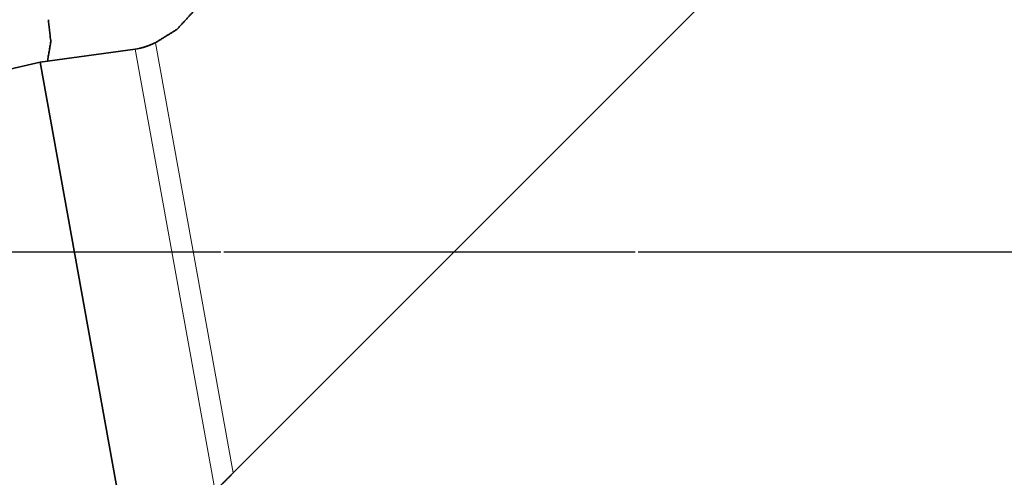
# Model space of a CAD drawing. Extents: x -48 to 66, y -37 to 63.
# Drawn here: x 26 to 51, y -6 to 6 of the extents above; entities that cross this region are included whole.
import ezdxf

# ---------------------------------------------------------------- set-up
doc = ezdxf.new("R2010")
doc.units = 0
doc.linetypes.add('LONGDASH_DASH', pattern=[10.5, 6, -0.75, 3, -0.75])
for name, color, linetype, lineweight in [('1', 4, 'CONTINUOUS', 50), ('4', 2, 'LONGDASH_DASH', 25), ('SK4', 2, 'LONGDASH_DASH', 25)]:
    doc.layers.add(name, color=color, linetype=linetype, lineweight=lineweight)

msp = doc.modelspace()

# ---------------------------------------------------------------- linework, layer by layer
at = {"layer": '1', "lineweight": 35}
for p, q in [((31.738, -5.604), (46.697, 9.355)), ((29.25, 5.137), (26.84, 4.803)), ((29.25, 5.137), (29.35, 5.153)), ((26.84, 4.803), (21.636, 3.625)), ((29.186, -8.156), (26.84, 4.803))]:
    msp.add_line(p, q, dxfattribs=at)
at = {"layer": '1', "lineweight": 13}
for p, q in [((29.765, 5.298), (31.738, -5.604)), ((31.278, -6.064), (29.25, 5.137))]:
    msp.add_line(p, q, dxfattribs=at)
at = {"layer": '1', "lineweight": 35}
for points, knots in [([(29.765, 5.298), (30.31, 5.633), (30.707, 6.064), (30.915, 6.545), (30.912, 7.029)], [0, 0, 0.286641, 0.548733, 0.783514, 1, 1]), ([(27.03, 4.829), (27.113, 5.323), (27.052, 5.88)], [0, 0, 0.472013, 1, 1]), ([(29.35, 5.153), (29.397, 5.162), (29.445, 5.174), (29.496, 5.19), (29.547, 5.207), (29.574, 5.217), (29.601, 5.228), (29.628, 5.238), (29.655, 5.25), (29.709, 5.273), (29.765, 5.298)], [0, 0, 0.108335, 0.221989, 0.341075, 0.465809, 0.530164, 0.595356, 0.661136, 0.727617, 0.862483, 1, 1])]:
    msp.add_open_spline(points, degree=1, knots=knots, dxfattribs=at)
msp.add_open_spline([(31.738, -5.604), (31.278, -6.064)], degree=1, dxfattribs=at)
at = {"layer": '4'}
msp.add_line((0, 0), (53.648, 0), dxfattribs=at)
at = {"layer": 'SK4'}
msp.add_line((-27.074, 0), (56.087, 0), dxfattribs=at)

doc.saveas('drawing.dxf')
